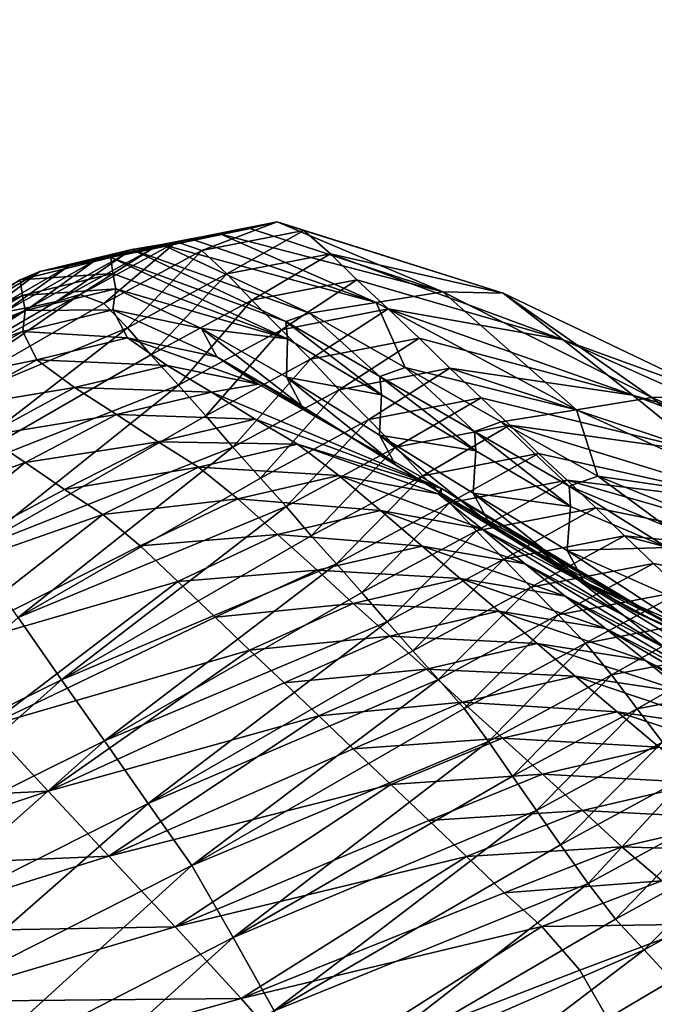
# Model space of a CAD drawing. Units: metres. Extents: x -8.02 to -3.02, y -2.92 to -0.88.
# Drawn here: x -6.3 to -6.21, y -1.68 to -1.53 of the extents above; entities that cross this region are included whole.
import ezdxf

# ---------------------------------------------------------------- set-up
doc = ezdxf.new("R2010")
doc.units = ezdxf.units.M
doc.linetypes.add('AUSGEZOGEN', pattern=[0])
doc.linetypes.add('VERDECKT2_S2', pattern=[0.27, 0.2, -0.07])
doc.layers.add('Standard', color=7, linetype='AUSGEZOGEN', lineweight=25)
doc.layers.add('Variante-2-090612', color=7, linetype='AUSGEZOGEN', lineweight=25)

msp = doc.modelspace()

# ---------------------------------------------------------------- linework, layer by layer
at = {"layer": 'Standard', "color": 5, "linetype": 'VERDECKT2_S2', "lineweight": 25, "transparency": 33554687}
msp.add_3dface([(-8.01904, -0.87804, -0.38), (-8.01904, -2.37804, -0.38), (-3.01904, -2.37804, -0.38), (-3.01904, -0.87804, -0.38)], dxfattribs=at)
at = {"layer": 'Variante-2-090612', "color": 35, "linetype": 'AUSGEZOGEN', "lineweight": 25, "transparency": 33554687}
for points in [[(-6.26851, -1.56405, 2.06756), (-6.26433, -1.56299, 2.05718), (-6.27995, -1.56609, 2.05697)], [(-6.26433, -1.56299, 2.05718), (-6.27602, -1.56744, 2.048), (-6.27995, -1.56609, 2.05697)], [(-6.26433, -1.56299, 2.05718), (-6.26016, -1.56434, 2.04814), (-6.27602, -1.56744, 2.048)], [(-6.26433, -1.56299, 2.05718), (-6.26851, -1.56405, 2.06756), (-6.23852, -1.57391, 2.06032)], [(-6.22913, -1.57411, 2.04045), (-6.26016, -1.56434, 2.04814), (-6.26433, -1.56299, 2.05718)], [(-6.23852, -1.57391, 2.06032), (-6.22913, -1.57411, 2.04045), (-6.26433, -1.56299, 2.05718)], [(-6.27773, -1.56566, 2.09021), (-6.27307, -1.5649, 2.07882), (-6.28818, -1.56813, 2.07851)], [(-6.27307, -1.5649, 2.07882), (-6.28388, -1.56722, 2.0673), (-6.28818, -1.56813, 2.07851)], [(-6.26851, -1.56405, 2.06756), (-6.27995, -1.56609, 2.05697), (-6.28388, -1.56722, 2.0673)], [(-6.27307, -1.5649, 2.07882), (-6.26851, -1.56405, 2.06756), (-6.28388, -1.56722, 2.0673)], [(-6.27307, -1.5649, 2.07882), (-6.27773, -1.56566, 2.09021), (-6.2489, -1.57555, 2.08341)], [(-6.26016, -1.56434, 2.04814), (-6.27213, -1.57108, 2.04025), (-6.27602, -1.56744, 2.048)], [(-6.23852, -1.57391, 2.06032), (-6.26851, -1.56405, 2.06756), (-6.27307, -1.5649, 2.07882)], [(-6.2489, -1.57555, 2.08341), (-6.23852, -1.57391, 2.06032), (-6.27307, -1.5649, 2.07882)], [(-6.26016, -1.56434, 2.04814), (-6.25602, -1.56795, 2.04029), (-6.27213, -1.57108, 2.04025)], [(-6.25602, -1.56795, 2.04029), (-6.26016, -1.56434, 2.04814), (-6.22913, -1.57411, 2.04045)], [(-6.28695, -1.5673, 2.11247), (-6.28224, -1.56654, 2.10145), (-6.29681, -1.56989, 2.10103)], [(-6.28224, -1.56654, 2.10145), (-6.29256, -1.56895, 2.08985), (-6.29681, -1.56989, 2.10103)], [(-6.27995, -1.56609, 2.05697), (-6.29127, -1.57571, 2.04034), (-6.29496, -1.57429, 2.04934)], [(-6.28388, -1.56722, 2.0673), (-6.27995, -1.56609, 2.05697), (-6.29496, -1.57429, 2.04934)], [(-6.27773, -1.56566, 2.09021), (-6.28818, -1.56813, 2.07851), (-6.29256, -1.56895, 2.08985)], [(-6.28224, -1.56654, 2.10145), (-6.27773, -1.56566, 2.09021), (-6.29256, -1.56895, 2.08985)], [(-6.27995, -1.56609, 2.05697), (-6.27602, -1.56744, 2.048), (-6.29127, -1.57571, 2.04034)], [(-6.28224, -1.56654, 2.10145), (-6.28695, -1.5673, 2.11247), (-6.25928, -1.57721, 2.1061)], [(-6.2489, -1.57555, 2.08341), (-6.27773, -1.56566, 2.09021), (-6.28224, -1.56654, 2.10145)], [(-6.25928, -1.57721, 2.1061), (-6.2489, -1.57555, 2.08341), (-6.28224, -1.56654, 2.10145)], [(-6.28695, -1.5673, 2.11247), (-6.29681, -1.56989, 2.10103), (-6.30124, -1.57071, 2.112)], [(-6.29021, -1.56855, 2.1241), (-6.28695, -1.5673, 2.11247), (-6.30124, -1.57071, 2.112)], [(-6.28388, -1.56722, 2.0673), (-6.29496, -1.57429, 2.04934), (-6.29865, -1.57539, 2.05972)], [(-6.28818, -1.56813, 2.07851), (-6.28388, -1.56722, 2.0673), (-6.29865, -1.57539, 2.05972)], [(-6.27602, -1.56744, 2.048), (-6.28761, -1.57947, 2.0326), (-6.29127, -1.57571, 2.04034)], [(-6.26297, -1.57852, 2.11801), (-6.28695, -1.5673, 2.11247), (-6.29021, -1.56855, 2.1241)], [(-6.27602, -1.56744, 2.048), (-6.27213, -1.57108, 2.04025), (-6.28761, -1.57947, 2.0326)], [(-6.26297, -1.57852, 2.11801), (-6.25928, -1.57721, 2.1061), (-6.28695, -1.5673, 2.11247)], [(-6.25602, -1.56795, 2.04029), (-6.26824, -1.57518, 2.03271), (-6.27213, -1.57108, 2.04025)], [(-6.25602, -1.56795, 2.04029), (-6.25188, -1.572, 2.03265), (-6.26824, -1.57518, 2.03271)], [(-6.21981, -1.58136, 2.02436), (-6.25188, -1.572, 2.03265), (-6.25602, -1.56795, 2.04029)], [(-6.22913, -1.57411, 2.04045), (-6.21981, -1.58136, 2.02436), (-6.25602, -1.56795, 2.04029)], [(-6.29256, -1.56895, 2.08985), (-6.30268, -1.57628, 2.07097), (-6.30679, -1.57706, 2.08236)], [(-6.29681, -1.56989, 2.10103), (-6.29256, -1.56895, 2.08985), (-6.30679, -1.57706, 2.08236)], [(-6.28987, -1.57105, 2.13739), (-6.29021, -1.56855, 2.1241), (-6.3043, -1.572, 2.12354)], [(-6.29021, -1.56855, 2.1241), (-6.30124, -1.57071, 2.112), (-6.3043, -1.572, 2.12354)], [(-6.28818, -1.56813, 2.07851), (-6.29865, -1.57539, 2.05972), (-6.30268, -1.57628, 2.07097)], [(-6.29256, -1.56895, 2.08985), (-6.28818, -1.56813, 2.07851), (-6.30268, -1.57628, 2.07097)], [(-6.29021, -1.56855, 2.1241), (-6.28987, -1.57105, 2.13739), (-6.26268, -1.58121, 2.13176)], [(-6.29021, -1.56855, 2.1241), (-6.26268, -1.58121, 2.13176), (-6.26297, -1.57852, 2.11801)], [(-6.30124, -1.57071, 2.112), (-6.31078, -1.57796, 2.09359), (-6.31494, -1.57876, 2.10462)], [(-6.3043, -1.572, 2.12354), (-6.30124, -1.57071, 2.112), (-6.31494, -1.57876, 2.10462)], [(-6.29681, -1.56989, 2.10103), (-6.30679, -1.57706, 2.08236), (-6.31078, -1.57796, 2.09359)], [(-6.30124, -1.57071, 2.112), (-6.29681, -1.56989, 2.10103), (-6.31078, -1.57796, 2.09359)], [(-6.28987, -1.57105, 2.13739), (-6.3043, -1.572, 2.12354), (-6.30395, -1.57446, 2.13665)], [(-6.28944, -1.57341, 2.15067), (-6.28987, -1.57105, 2.13739), (-6.30395, -1.57446, 2.13665)], [(-6.26268, -1.58121, 2.13176), (-6.28987, -1.57105, 2.13739), (-6.28944, -1.57341, 2.15067)], [(-6.27213, -1.57108, 2.04025), (-6.28396, -1.5837, 2.02506), (-6.28761, -1.57947, 2.0326)], [(-6.27213, -1.57108, 2.04025), (-6.26824, -1.57518, 2.03271), (-6.28396, -1.5837, 2.02506)], [(-6.3043, -1.572, 2.12354), (-6.31494, -1.57876, 2.10462), (-6.31781, -1.57999, 2.11617)], [(-6.30395, -1.57446, 2.13665), (-6.3043, -1.572, 2.12354), (-6.31781, -1.57999, 2.11617)], [(-6.25188, -1.572, 2.03265), (-6.26365, -1.57978, 2.02398), (-6.26824, -1.57518, 2.03271)], [(-6.25188, -1.572, 2.03265), (-6.24701, -1.57655, 2.02379), (-6.26365, -1.57978, 2.02398)], [(-6.24701, -1.57655, 2.02379), (-6.25188, -1.572, 2.03265), (-6.21981, -1.58136, 2.02436)], [(-6.28944, -1.57341, 2.15067), (-6.30395, -1.57446, 2.13665), (-6.30351, -1.57679, 2.14976)], [(-6.28987, -1.57667, 2.16437), (-6.28944, -1.57341, 2.15067), (-6.30351, -1.57679, 2.14976)], [(-6.28944, -1.57341, 2.15067), (-6.28987, -1.57667, 2.16437), (-6.27606, -1.5796, 2.16219)], [(-6.28944, -1.57341, 2.15067), (-6.27606, -1.5796, 2.16219), (-6.26268, -1.58121, 2.13176)], [(-6.21771, -1.59224, 2.07553), (-6.23852, -1.57391, 2.06032), (-6.2489, -1.57555, 2.08341)], [(-6.206, -1.59036, 2.05195), (-6.22913, -1.57411, 2.04045), (-6.23852, -1.57391, 2.06032)], [(-6.21771, -1.59224, 2.07553), (-6.206, -1.59036, 2.05195), (-6.23852, -1.57391, 2.06032)], [(-6.1954, -1.59025, 2.03158), (-6.21981, -1.58136, 2.02436), (-6.22913, -1.57411, 2.04045)], [(-6.206, -1.59036, 2.05195), (-6.1954, -1.59025, 2.03158), (-6.22913, -1.57411, 2.04045)], [(-6.3317, -1.5948, 2.04094), (-6.29865, -1.57539, 2.05972), (-6.29496, -1.57429, 2.04934)], [(-6.32541, -1.59539, 2.02136), (-6.3317, -1.5948, 2.04094), (-6.29496, -1.57429, 2.04934)], [(-6.30268, -1.57628, 2.07097), (-6.29865, -1.57539, 2.05972), (-6.3317, -1.5948, 2.04094)], [(-6.29496, -1.57429, 2.04934), (-6.29127, -1.57571, 2.04034), (-6.32541, -1.59539, 2.02136)], [(-6.32541, -1.59539, 2.02136), (-6.29127, -1.57571, 2.04034), (-6.28761, -1.57947, 2.0326)], [(-6.30395, -1.57446, 2.13665), (-6.31781, -1.57999, 2.11617), (-6.31745, -1.58234, 2.12921)], [(-6.30351, -1.57679, 2.14976), (-6.30395, -1.57446, 2.13665), (-6.31745, -1.58234, 2.12921)], [(-6.26824, -1.57518, 2.03271), (-6.27965, -1.58844, 2.01634), (-6.28396, -1.5837, 2.02506)], [(-6.26824, -1.57518, 2.03271), (-6.26365, -1.57978, 2.02398), (-6.27965, -1.58844, 2.01634)], [(-6.2489, -1.57555, 2.08341), (-6.25928, -1.57721, 2.1061), (-6.24439, -1.58568, 2.1024)], [(-6.21771, -1.59224, 2.07553), (-6.2489, -1.57555, 2.08341), (-6.24439, -1.58568, 2.1024)], [(-6.33865, -1.59626, 2.06387), (-6.30679, -1.57706, 2.08236), (-6.30268, -1.57628, 2.07097)], [(-6.3317, -1.5948, 2.04094), (-6.33865, -1.59626, 2.06387), (-6.30268, -1.57628, 2.07097)], [(-6.30351, -1.57679, 2.14976), (-6.31745, -1.58234, 2.12921), (-6.31702, -1.58454, 2.14225)], [(-6.30389, -1.58004, 2.16326), (-6.30351, -1.57679, 2.14976), (-6.31702, -1.58454, 2.14225)], [(-6.28987, -1.57667, 2.16437), (-6.30351, -1.57679, 2.14976), (-6.30389, -1.58004, 2.16326)], [(-6.28761, -1.58106, 2.17628), (-6.28987, -1.57667, 2.16437), (-6.30389, -1.58004, 2.16326)], [(-6.27372, -1.58401, 2.17422), (-6.27606, -1.5796, 2.16219), (-6.28987, -1.57667, 2.16437)], [(-6.27372, -1.58401, 2.17422), (-6.28987, -1.57667, 2.16437), (-6.28761, -1.58106, 2.17628)], [(-6.24701, -1.57655, 2.02379), (-6.25913, -1.58438, 2.01531), (-6.26365, -1.57978, 2.02398)], [(-6.24833, -1.58707, 2.11447), (-6.25928, -1.57721, 2.1061), (-6.26297, -1.57852, 2.11801)], [(-6.24833, -1.58707, 2.11447), (-6.24439, -1.58568, 2.1024), (-6.25928, -1.57721, 2.1061)], [(-6.24701, -1.57655, 2.02379), (-6.24221, -1.5811, 2.01501), (-6.25913, -1.58438, 2.01531)], [(-6.20893, -1.58998, 2.00601), (-6.24221, -1.5811, 2.01501), (-6.24701, -1.57655, 2.02379)], [(-6.21981, -1.58136, 2.02436), (-6.20893, -1.58998, 2.00601), (-6.24701, -1.57655, 2.02379)], [(-6.24807, -1.58992, 2.12847), (-6.24833, -1.58707, 2.11447), (-6.26297, -1.57852, 2.11801)], [(-6.24807, -1.58992, 2.12847), (-6.26297, -1.57852, 2.11801), (-6.26268, -1.58121, 2.13176)], [(-6.31917, -1.60398, 2.00603), (-6.32541, -1.59539, 2.02136), (-6.28761, -1.57947, 2.0326)], [(-6.28761, -1.57947, 2.0326), (-6.28396, -1.5837, 2.02506), (-6.31917, -1.60398, 2.00603)], [(-6.30389, -1.58004, 2.16326), (-6.31702, -1.58454, 2.14225), (-6.31736, -1.58769, 2.15564)], [(-6.30173, -1.58445, 2.17511), (-6.30389, -1.58004, 2.16326), (-6.31736, -1.58769, 2.15564)], [(-6.28761, -1.58106, 2.17628), (-6.30389, -1.58004, 2.16326), (-6.30173, -1.58445, 2.17511)], [(-6.26365, -1.57978, 2.02398), (-6.27542, -1.59319, 2.00769), (-6.27965, -1.58844, 2.01634)], [(-6.27606, -1.5796, 2.16219), (-6.26285, -1.58719, 2.1597), (-6.26268, -1.58121, 2.13176)], [(-6.26044, -1.59169, 2.17185), (-6.26285, -1.58719, 2.1597), (-6.27606, -1.5796, 2.16219)], [(-6.26044, -1.59169, 2.17185), (-6.27606, -1.5796, 2.16219), (-6.27372, -1.58401, 2.17422)], [(-6.26365, -1.57978, 2.02398), (-6.25913, -1.58438, 2.01531), (-6.27542, -1.59319, 2.00769)], [(-6.28141, -1.58533, 2.1838), (-6.28761, -1.58106, 2.17628), (-6.30173, -1.58445, 2.17511)], [(-6.26723, -1.58826, 2.18162), (-6.27372, -1.58401, 2.17422), (-6.28761, -1.58106, 2.17628)], [(-6.26723, -1.58826, 2.18162), (-6.28761, -1.58106, 2.17628), (-6.28141, -1.58533, 2.1838)], [(-6.24807, -1.58992, 2.12847), (-6.26268, -1.58121, 2.13176), (-6.26285, -1.58719, 2.1597)], [(-6.24221, -1.5811, 2.01501), (-6.25464, -1.58912, 2.00652), (-6.25913, -1.58438, 2.01531)], [(-6.24221, -1.5811, 2.01501), (-6.23743, -1.58579, 2.0061), (-6.25464, -1.58912, 2.00652)], [(-6.23743, -1.58579, 2.0061), (-6.24221, -1.5811, 2.01501), (-6.20893, -1.58998, 2.00601)], [(-6.20893, -1.58998, 2.00601), (-6.21981, -1.58136, 2.02436), (-6.18489, -1.59685, 2.01483)], [(-6.1954, -1.59025, 2.03158), (-6.18489, -1.59685, 2.01483), (-6.21981, -1.58136, 2.02436)], [(-6.31917, -1.60398, 2.00603), (-6.28396, -1.5837, 2.02506), (-6.27965, -1.58844, 2.01634)], [(-6.30173, -1.58445, 2.17511), (-6.31736, -1.58769, 2.15564), (-6.31529, -1.59202, 2.16754)], [(-6.29583, -1.58876, 2.18281), (-6.30173, -1.58445, 2.17511), (-6.31529, -1.59202, 2.16754)], [(-6.28141, -1.58533, 2.1838), (-6.30173, -1.58445, 2.17511), (-6.29583, -1.58876, 2.18281)], [(-6.25913, -1.58438, 2.01531), (-6.27119, -1.59808, 1.9989), (-6.27542, -1.59319, 2.00769)], [(-6.25368, -1.59601, 2.17914), (-6.26044, -1.59169, 2.17185), (-6.27372, -1.58401, 2.17422)], [(-6.25368, -1.59601, 2.17914), (-6.27372, -1.58401, 2.17422), (-6.26723, -1.58826, 2.18162)], [(-6.25913, -1.58438, 2.01531), (-6.25464, -1.58912, 2.00652), (-6.27119, -1.59808, 1.9989)], [(-6.27455, -1.58951, 2.19047), (-6.28141, -1.58533, 2.1838), (-6.29583, -1.58876, 2.18281)], [(-6.26723, -1.58826, 2.18162), (-6.28141, -1.58533, 2.1838), (-6.27455, -1.58951, 2.19047)], [(-6.23743, -1.58579, 2.0061), (-6.25006, -1.59376, 1.99775), (-6.25464, -1.58912, 2.00652)], [(-6.23743, -1.58579, 2.0061), (-6.23257, -1.59038, 1.99722), (-6.25006, -1.59376, 1.99775)], [(-6.23361, -1.59563, 2.11094), (-6.24439, -1.58568, 2.1024), (-6.24833, -1.58707, 2.11447)], [(-6.24439, -1.58568, 2.1024), (-6.22942, -1.59415, 2.09872), (-6.21771, -1.59224, 2.07553)], [(-6.23361, -1.59563, 2.11094), (-6.22942, -1.59415, 2.09872), (-6.24439, -1.58568, 2.1024)], [(-6.19808, -1.59877, 1.98752), (-6.23257, -1.59038, 1.99722), (-6.23743, -1.58579, 2.0061)], [(-6.20893, -1.58998, 2.00601), (-6.19808, -1.59877, 1.98752), (-6.23743, -1.58579, 2.0061)], [(-6.24807, -1.58992, 2.12847), (-6.26285, -1.58719, 2.1597), (-6.24835, -1.59621, 2.15696)], [(-6.24587, -1.60081, 2.16925), (-6.24835, -1.59621, 2.15696), (-6.26285, -1.58719, 2.1597)], [(-6.24587, -1.60081, 2.16925), (-6.26285, -1.58719, 2.1597), (-6.26044, -1.59169, 2.17185)], [(-6.23339, -1.59864, 2.12521), (-6.23361, -1.59563, 2.11094), (-6.24833, -1.58707, 2.11447)], [(-6.23339, -1.59864, 2.12521), (-6.24833, -1.58707, 2.11447), (-6.24807, -1.58992, 2.12847)], [(-6.31188, -1.61418, 1.98865), (-6.31917, -1.60398, 2.00603), (-6.27965, -1.58844, 2.01634)], [(-6.29583, -1.58876, 2.18281), (-6.31529, -1.59202, 2.16754), (-6.3097, -1.59628, 2.17552)], [(-6.27965, -1.58844, 2.01634), (-6.27542, -1.59319, 2.00769), (-6.31188, -1.61418, 1.98865)], [(-6.28931, -1.59299, 2.18969), (-6.29583, -1.58876, 2.18281), (-6.3097, -1.59628, 2.17552)], [(-6.27455, -1.58951, 2.19047), (-6.29583, -1.58876, 2.18281), (-6.28931, -1.59299, 2.18969)], [(-6.26774, -1.5937, 2.19732), (-6.27455, -1.58951, 2.19047), (-6.28931, -1.59299, 2.18969)], [(-6.26723, -1.58826, 2.18162), (-6.27455, -1.58951, 2.19047), (-6.23874, -1.60448, 2.19204)], [(-6.27455, -1.58951, 2.19047), (-6.26774, -1.5937, 2.19732), (-6.23874, -1.60448, 2.19204)], [(-6.25464, -1.58912, 2.00652), (-6.2669, -1.60287, 1.99015), (-6.27119, -1.59808, 1.9989)], [(-6.23874, -1.60448, 2.19204), (-6.25368, -1.59601, 2.17914), (-6.26723, -1.58826, 2.18162)], [(-6.25464, -1.58912, 2.00652), (-6.25006, -1.59376, 1.99775), (-6.2669, -1.60287, 1.99015)], [(-6.23257, -1.59038, 1.99722), (-6.24583, -1.59808, 1.98962), (-6.25006, -1.59376, 1.99775)], [(-6.24835, -1.59621, 2.15696), (-6.23339, -1.59864, 2.12521), (-6.24807, -1.58992, 2.12847)], [(-6.23257, -1.59038, 1.99722), (-6.22807, -1.59465, 1.98897), (-6.24583, -1.59808, 1.98962)], [(-6.22807, -1.59465, 1.98897), (-6.23257, -1.59038, 1.99722), (-6.19808, -1.59877, 1.98752)], [(-6.18607, -1.60673, 2.06689), (-6.206, -1.59036, 2.05195), (-6.21771, -1.59224, 2.07553)], [(-6.1359, -1.61758, 1.98467), (-6.20893, -1.58998, 2.00601), (-6.18489, -1.59685, 2.01483)], [(-6.1359, -1.61758, 1.98467), (-6.19808, -1.59877, 1.98752), (-6.20893, -1.58998, 2.00601)], [(-6.17304, -1.60468, 2.04285), (-6.1954, -1.59025, 2.03158), (-6.206, -1.59036, 2.05195)], [(-6.18607, -1.60673, 2.06689), (-6.17304, -1.60468, 2.04285), (-6.206, -1.59036, 2.05195)], [(-6.23881, -1.60522, 2.17641), (-6.24587, -1.60081, 2.16925), (-6.26044, -1.59169, 2.17185)], [(-6.23881, -1.60522, 2.17641), (-6.26044, -1.59169, 2.17185), (-6.25368, -1.59601, 2.17914)], [(-6.21771, -1.59224, 2.07553), (-6.22942, -1.59415, 2.09872), (-6.21439, -1.60256, 2.09494)], [(-6.18607, -1.60673, 2.06689), (-6.21771, -1.59224, 2.07553), (-6.21439, -1.60256, 2.09494)], [(-6.31188, -1.61418, 1.98865), (-6.27542, -1.59319, 2.00769), (-6.27119, -1.59808, 1.9989)], [(-6.28931, -1.59299, 2.18969), (-6.3097, -1.59628, 2.17552), (-6.30352, -1.60046, 2.18272)], [(-6.28283, -1.59722, 2.19674), (-6.28931, -1.59299, 2.18969), (-6.30352, -1.60046, 2.18272)], [(-6.26774, -1.5937, 2.19732), (-6.28931, -1.59299, 2.18969), (-6.28283, -1.59722, 2.19674)], [(-6.26115, -1.59762, 2.20378), (-6.26774, -1.5937, 2.19732), (-6.28283, -1.59722, 2.19674)], [(-6.23874, -1.60448, 2.19204), (-6.26774, -1.5937, 2.19732), (-6.26115, -1.59762, 2.20378)], [(-6.25006, -1.59376, 1.99775), (-6.26293, -1.60732, 1.98203), (-6.2669, -1.60287, 1.99015)], [(-6.25006, -1.59376, 1.99775), (-6.24583, -1.59808, 1.98962), (-6.26293, -1.60732, 1.98203)], [(-6.21884, -1.60412, 2.10732), (-6.22942, -1.59415, 2.09872), (-6.23361, -1.59563, 2.11094)], [(-6.21884, -1.60412, 2.10732), (-6.21439, -1.60256, 2.09494), (-6.22942, -1.59415, 2.09872)], [(-6.22807, -1.59465, 1.98897), (-6.24164, -1.60251, 1.98142), (-6.24583, -1.59808, 1.98962)], [(-6.22807, -1.59465, 1.98897), (-6.22362, -1.59903, 1.98066), (-6.24164, -1.60251, 1.98142)], [(-6.21865, -1.60729, 2.12184), (-6.21884, -1.60412, 2.10732), (-6.23361, -1.59563, 2.11094)], [(-6.21865, -1.60729, 2.12184), (-6.23361, -1.59563, 2.11094), (-6.23339, -1.59864, 2.12521)], [(-6.18801, -1.60697, 1.97031), (-6.22362, -1.59903, 1.98066), (-6.22807, -1.59465, 1.98897)], [(-6.19808, -1.59877, 1.98752), (-6.18801, -1.60697, 1.97031), (-6.22807, -1.59465, 1.98897)], [(-6.30352, -1.60046, 2.18272), (-6.3097, -1.59628, 2.17552), (-6.34072, -1.61392, 2.15772)], [(-6.28283, -1.59722, 2.19674), (-6.30352, -1.60046, 2.18272), (-6.29739, -1.60464, 2.19009)], [(-6.27657, -1.60118, 2.2034), (-6.28283, -1.59722, 2.19674), (-6.29739, -1.60464, 2.19009)], [(-6.26115, -1.59762, 2.20378), (-6.28283, -1.59722, 2.19674), (-6.27657, -1.60118, 2.2034)], [(-6.23881, -1.60522, 2.17641), (-6.25368, -1.59601, 2.17914), (-6.23874, -1.60448, 2.19204)], [(-6.24835, -1.59621, 2.15696), (-6.23379, -1.60523, 2.15424), (-6.23339, -1.59864, 2.12521)], [(-6.23124, -1.60995, 2.16666), (-6.23379, -1.60523, 2.15424), (-6.24835, -1.59621, 2.15696)], [(-6.23124, -1.60995, 2.16666), (-6.24835, -1.59621, 2.15696), (-6.24587, -1.60081, 2.16925)], [(-6.30462, -1.62459, 1.97108), (-6.31188, -1.61418, 1.98865), (-6.27119, -1.59808, 1.9989)], [(-6.27119, -1.59808, 1.9989), (-6.2669, -1.60287, 1.99015), (-6.30462, -1.62459, 1.97108)], [(-6.25468, -1.60249, 2.21017), (-6.26115, -1.59762, 2.20378), (-6.27657, -1.60118, 2.2034)], [(-6.24583, -1.59808, 1.98962), (-6.259, -1.61188, 1.97382), (-6.26293, -1.60732, 1.98203)], [(-6.26115, -1.59762, 2.20378), (-6.25468, -1.60249, 2.21017), (-6.23924, -1.60535, 2.20739)], [(-6.26115, -1.59762, 2.20378), (-6.23924, -1.60535, 2.20739), (-6.23874, -1.60448, 2.19204)], [(-6.24583, -1.59808, 1.98962), (-6.24164, -1.60251, 1.98142), (-6.259, -1.61188, 1.97382)], [(-6.21865, -1.60729, 2.12184), (-6.23339, -1.59864, 2.12521), (-6.23379, -1.60523, 2.15424)], [(-6.22362, -1.59903, 1.98066), (-6.23746, -1.60673, 1.97343), (-6.24164, -1.60251, 1.98142)], [(-6.22362, -1.59903, 1.98066), (-6.21918, -1.60321, 1.97256), (-6.23746, -1.60673, 1.97343)], [(-6.21918, -1.60321, 1.97256), (-6.22362, -1.59903, 1.98066), (-6.18801, -1.60697, 1.97031)], [(-6.34072, -1.61392, 2.15772), (-6.32991, -1.62199, 2.17378), (-6.30352, -1.60046, 2.18272)], [(-6.32991, -1.62199, 2.17378), (-6.29739, -1.60464, 2.19009), (-6.30352, -1.60046, 2.18272)], [(-6.27657, -1.60118, 2.2034), (-6.29739, -1.60464, 2.19009), (-6.29145, -1.60855, 2.19706)], [(-6.27041, -1.60612, 2.20999), (-6.27657, -1.60118, 2.2034), (-6.29145, -1.60855, 2.19706)], [(-6.25468, -1.60249, 2.21017), (-6.27657, -1.60118, 2.2034), (-6.27041, -1.60612, 2.20999)], [(-6.22387, -1.61444, 2.17369), (-6.23124, -1.60995, 2.16666), (-6.24587, -1.60081, 2.16925)], [(-6.22387, -1.61444, 2.17369), (-6.24587, -1.60081, 2.16925), (-6.23881, -1.60522, 2.17641)], [(-6.30462, -1.62459, 1.97108), (-6.2669, -1.60287, 1.99015), (-6.26293, -1.60732, 1.98203)], [(-6.24822, -1.60795, 2.21632), (-6.25468, -1.60249, 2.21017), (-6.27041, -1.60612, 2.20999)], [(-6.24164, -1.60251, 1.98142), (-6.25507, -1.61624, 1.96585), (-6.259, -1.61188, 1.97382)], [(-6.24164, -1.60251, 1.98142), (-6.23746, -1.60673, 1.97343), (-6.25507, -1.61624, 1.96585)], [(-6.23247, -1.61076, 2.2134), (-6.23924, -1.60535, 2.20739), (-6.25468, -1.60249, 2.21017)], [(-6.23247, -1.61076, 2.2134), (-6.25468, -1.60249, 2.21017), (-6.24822, -1.60795, 2.21632)], [(-6.21918, -1.60321, 1.97256), (-6.23326, -1.61107, 1.96531), (-6.23746, -1.60673, 1.97343)], [(-6.21918, -1.60321, 1.97256), (-6.21472, -1.6075, 1.96433), (-6.23326, -1.61107, 1.96531)], [(-6.17799, -1.61499, 1.95333), (-6.21472, -1.6075, 1.96433), (-6.21918, -1.60321, 1.97256)], [(-6.18801, -1.60697, 1.97031), (-6.17799, -1.61499, 1.95333), (-6.21918, -1.60321, 1.97256)], [(-6.20378, -1.61039, 2.10307), (-6.21439, -1.60256, 2.09494), (-6.21884, -1.60412, 2.10732)], [(-6.21439, -1.60256, 2.09494), (-6.19909, -1.60878, 2.09055), (-6.18607, -1.60673, 2.06689)], [(-6.20378, -1.61039, 2.10307), (-6.19909, -1.60878, 2.09055), (-6.21439, -1.60256, 2.09494)], [(-6.29145, -1.60855, 2.19706), (-6.29739, -1.60464, 2.19009), (-6.32991, -1.62199, 2.17378)], [(-6.23924, -1.60535, 2.20739), (-6.22446, -1.61333, 2.20432), (-6.23874, -1.60448, 2.19204)], [(-6.23874, -1.60448, 2.19204), (-6.20756, -1.62325, 2.18592), (-6.23881, -1.60522, 2.17641)], [(-6.19197, -1.63239, 2.19757), (-6.20756, -1.62325, 2.18592), (-6.23874, -1.60448, 2.19204)], [(-6.19197, -1.63239, 2.19757), (-6.23874, -1.60448, 2.19204), (-6.22446, -1.61333, 2.20432)], [(-6.20362, -1.61368, 2.11784), (-6.20378, -1.61039, 2.10307), (-6.21884, -1.60412, 2.10732)], [(-6.20362, -1.61368, 2.11784), (-6.21884, -1.60412, 2.10732), (-6.21865, -1.60729, 2.12184)], [(-6.27041, -1.60612, 2.20999), (-6.29145, -1.60855, 2.19706), (-6.28562, -1.61345, 2.20395)], [(-6.26426, -1.61165, 2.21633), (-6.27041, -1.60612, 2.20999), (-6.28562, -1.61345, 2.20395)], [(-6.24822, -1.60795, 2.21632), (-6.27041, -1.60612, 2.20999), (-6.26426, -1.61165, 2.21633)], [(-6.2174, -1.61877, 2.21019), (-6.22446, -1.61333, 2.20432), (-6.23924, -1.60535, 2.20739)], [(-6.2174, -1.61877, 2.21019), (-6.23924, -1.60535, 2.20739), (-6.23247, -1.61076, 2.2134)], [(-6.20756, -1.62325, 2.18592), (-6.22387, -1.61444, 2.17369), (-6.23881, -1.60522, 2.17641)], [(-6.21865, -1.60729, 2.12184), (-6.23379, -1.60523, 2.15424), (-6.21916, -1.61418, 2.15142)], [(-6.21654, -1.61901, 2.16397), (-6.21916, -1.61418, 2.15142), (-6.23379, -1.60523, 2.15424)], [(-6.21654, -1.61901, 2.16397), (-6.23379, -1.60523, 2.15424), (-6.23124, -1.60995, 2.16666)], [(-6.29788, -1.63428, 1.95473), (-6.30462, -1.62459, 1.97108), (-6.26293, -1.60732, 1.98203)], [(-6.26293, -1.60732, 1.98203), (-6.259, -1.61188, 1.97382), (-6.29788, -1.63428, 1.95473)], [(-6.24174, -1.61346, 2.22244), (-6.24822, -1.60795, 2.21632), (-6.26426, -1.61165, 2.21633)], [(-6.23746, -1.60673, 1.97343), (-6.25113, -1.62072, 1.95774), (-6.25507, -1.61624, 1.96585)], [(-6.23746, -1.60673, 1.97343), (-6.23326, -1.61107, 1.96531), (-6.25113, -1.62072, 1.95774)], [(-6.22569, -1.61623, 2.21938), (-6.23247, -1.61076, 2.2134), (-6.24822, -1.60795, 2.21632)], [(-6.22569, -1.61623, 2.21938), (-6.24822, -1.60795, 2.21632), (-6.24174, -1.61346, 2.22244)], [(-6.21472, -1.6075, 1.96433), (-6.22904, -1.61548, 1.95707), (-6.23326, -1.61107, 1.96531)], [(-6.21472, -1.6075, 1.96433), (-6.21023, -1.61186, 1.95599), (-6.22904, -1.61548, 1.95707)], [(-6.21916, -1.61418, 2.15142), (-6.20362, -1.61368, 2.11784), (-6.21865, -1.60729, 2.12184)], [(-6.21023, -1.61186, 1.95599), (-6.21472, -1.6075, 1.96433), (-6.17799, -1.61499, 1.95333)], [(-6.32991, -1.62199, 2.17378), (-6.31959, -1.63056, 2.18905), (-6.29145, -1.60855, 2.19706)], [(-6.31959, -1.63056, 2.18905), (-6.28562, -1.61345, 2.20395), (-6.29145, -1.60855, 2.19706)], [(-6.21032, -1.62427, 2.21604), (-6.2174, -1.61877, 2.21019), (-6.23247, -1.61076, 2.2134)], [(-6.21032, -1.62427, 2.21604), (-6.23247, -1.61076, 2.2134), (-6.22569, -1.61623, 2.21938)], [(-6.20886, -1.62359, 2.17087), (-6.21654, -1.61901, 2.16397), (-6.23124, -1.60995, 2.16666)], [(-6.20886, -1.62359, 2.17087), (-6.23124, -1.60995, 2.16666), (-6.22387, -1.61444, 2.17369)], [(-6.29788, -1.63428, 1.95473), (-6.259, -1.61188, 1.97382), (-6.25507, -1.61624, 1.96585)], [(-6.26426, -1.61165, 2.21633), (-6.28562, -1.61345, 2.20395), (-6.27979, -1.61897, 2.21059)], [(-6.2581, -1.61724, 2.22264), (-6.26426, -1.61165, 2.21633), (-6.27979, -1.61897, 2.21059)], [(-6.24174, -1.61346, 2.22244), (-6.26426, -1.61165, 2.21633), (-6.2581, -1.61724, 2.22264)], [(-6.23326, -1.61107, 1.96531), (-6.24716, -1.62527, 1.94951), (-6.25113, -1.62072, 1.95774)], [(-6.23326, -1.61107, 1.96531), (-6.22904, -1.61548, 1.95707), (-6.24716, -1.62527, 1.94951)], [(-6.21023, -1.61186, 1.95599), (-6.2248, -1.61987, 1.94893), (-6.22904, -1.61548, 1.95707)], [(-6.21023, -1.61186, 1.95599), (-6.20572, -1.6162, 1.94773), (-6.2248, -1.61987, 1.94893)], [(-6.16786, -1.62324, 1.93607), (-6.20572, -1.6162, 1.94773), (-6.21023, -1.61186, 1.95599)], [(-6.17799, -1.61499, 1.95333), (-6.16786, -1.62324, 1.93607), (-6.21023, -1.61186, 1.95599)], [(-6.27979, -1.61897, 2.21059), (-6.28562, -1.61345, 2.20395), (-6.31959, -1.63056, 2.18905)], [(-6.23581, -1.61854, 2.22818), (-6.24174, -1.61346, 2.22244), (-6.2581, -1.61724, 2.22264)], [(-6.21948, -1.62126, 2.22499), (-6.22569, -1.61623, 2.21938), (-6.24174, -1.61346, 2.22244)], [(-6.21948, -1.62126, 2.22499), (-6.24174, -1.61346, 2.22244), (-6.23581, -1.61854, 2.22818)], [(-6.19197, -1.63239, 2.19757), (-6.22446, -1.61333, 2.20432), (-6.2174, -1.61877, 2.21019)], [(-6.21916, -1.61418, 2.15142), (-6.20424, -1.62078, 2.14793), (-6.20362, -1.61368, 2.11784)], [(-6.22904, -1.61548, 1.95707), (-6.24319, -1.62979, 1.94137), (-6.24716, -1.62527, 1.94951)], [(-6.22904, -1.61548, 1.95707), (-6.2248, -1.61987, 1.94893), (-6.24319, -1.62979, 1.94137)], [(-6.20886, -1.62359, 2.17087), (-6.22387, -1.61444, 2.17369), (-6.20756, -1.62325, 2.18592)], [(-6.20154, -1.62568, 2.1606), (-6.20424, -1.62078, 2.14793), (-6.21916, -1.61418, 2.15142)], [(-6.20154, -1.62568, 2.1606), (-6.21916, -1.61418, 2.15142), (-6.21654, -1.61901, 2.16397)], [(-6.29116, -1.64378, 1.93863), (-6.29788, -1.63428, 1.95473), (-6.25507, -1.61624, 1.96585)], [(-6.25507, -1.61624, 1.96585), (-6.25113, -1.62072, 1.95774), (-6.29116, -1.64378, 1.93863)], [(-6.20384, -1.62934, 2.22152), (-6.21032, -1.62427, 2.21604), (-6.22569, -1.61623, 2.21938)], [(-6.20384, -1.62934, 2.22152), (-6.22569, -1.61623, 2.21938), (-6.21948, -1.62126, 2.22499)], [(-6.20572, -1.6162, 1.94773), (-6.22054, -1.62419, 1.94066), (-6.2248, -1.61987, 1.94893)], [(-6.20572, -1.6162, 1.94773), (-6.2012, -1.62048, 1.93935), (-6.22054, -1.62419, 1.94066)], [(-6.2012, -1.62048, 1.93935), (-6.20572, -1.6162, 1.94773), (-6.16786, -1.62324, 1.93607)], [(-6.2581, -1.61724, 2.22264), (-6.27979, -1.61897, 2.21059), (-6.27396, -1.62454, 2.2172)], [(-6.25246, -1.62239, 2.22856), (-6.2581, -1.61724, 2.22264), (-6.27396, -1.62454, 2.2172)], [(-6.23581, -1.61854, 2.22818), (-6.2581, -1.61724, 2.22264), (-6.25246, -1.62239, 2.22856)], [(-6.2298, -1.6236, 2.23376), (-6.23581, -1.61854, 2.22818), (-6.25246, -1.62239, 2.22856)], [(-6.21319, -1.62628, 2.23045), (-6.21948, -1.62126, 2.22499), (-6.23581, -1.61854, 2.22818)], [(-6.21319, -1.62628, 2.23045), (-6.23581, -1.61854, 2.22818), (-6.2298, -1.6236, 2.23376)], [(-6.31959, -1.63056, 2.18905), (-6.30936, -1.6415, 2.20369), (-6.27979, -1.61897, 2.21059)], [(-6.30936, -1.6415, 2.20369), (-6.27396, -1.62454, 2.2172), (-6.27979, -1.61897, 2.21059)], [(-6.2248, -1.61987, 1.94893), (-6.23919, -1.63426, 1.93311), (-6.24319, -1.62979, 1.94137)], [(-6.2248, -1.61987, 1.94893), (-6.22054, -1.62419, 1.94066), (-6.23919, -1.63426, 1.93311)], [(-6.2174, -1.61877, 2.21019), (-6.21032, -1.62427, 2.21604), (-6.17654, -1.64351, 2.20868)], [(-6.17654, -1.64351, 2.20868), (-6.19197, -1.63239, 2.19757), (-6.2174, -1.61877, 2.21019)], [(-6.19355, -1.6303, 2.16736), (-6.20154, -1.62568, 2.1606), (-6.21654, -1.61901, 2.16397)], [(-6.19355, -1.6303, 2.16736), (-6.21654, -1.61901, 2.16397), (-6.20886, -1.62359, 2.17087)], [(-6.29116, -1.64378, 1.93863), (-6.25113, -1.62072, 1.95774), (-6.24716, -1.62527, 1.94951)], [(-6.2012, -1.62048, 1.93935), (-6.21629, -1.62857, 1.93243), (-6.22054, -1.62419, 1.94066)], [(-6.19728, -1.63438, 2.22686), (-6.20384, -1.62934, 2.22152), (-6.21948, -1.62126, 2.22499)], [(-6.19728, -1.63438, 2.22686), (-6.21948, -1.62126, 2.22499), (-6.21319, -1.62628, 2.23045)], [(-6.2012, -1.62048, 1.93935), (-6.19668, -1.62481, 1.93101), (-6.21629, -1.62857, 1.93243)], [(-6.25246, -1.62239, 2.22856), (-6.27396, -1.62454, 2.2172), (-6.26861, -1.62967, 2.22339)], [(-6.24675, -1.62751, 2.23432), (-6.25246, -1.62239, 2.22856), (-6.26861, -1.62967, 2.22339)], [(-6.2298, -1.6236, 2.23376), (-6.25246, -1.62239, 2.22856), (-6.24675, -1.62751, 2.23432)], [(-6.20756, -1.62325, 2.18592), (-6.17585, -1.63935, 2.17889), (-6.20886, -1.62359, 2.17087)], [(-6.15894, -1.64869, 2.18988), (-6.17585, -1.63935, 2.17889), (-6.20756, -1.62325, 2.18592)], [(-6.15894, -1.64869, 2.18988), (-6.20756, -1.62325, 2.18592), (-6.19197, -1.63239, 2.19757)], [(-6.30462, -1.62459, 1.97108), (-6.29788, -1.63428, 1.95473), (-6.33656, -1.65336, 1.94018)], [(-6.26861, -1.62967, 2.22339), (-6.27396, -1.62454, 2.2172), (-6.30936, -1.6415, 2.20369)], [(-6.22384, -1.62865, 2.23938), (-6.2298, -1.6236, 2.23376), (-6.24675, -1.62751, 2.23432)], [(-6.22054, -1.62419, 1.94066), (-6.23519, -1.63877, 1.92489), (-6.23919, -1.63426, 1.93311)], [(-6.22054, -1.62419, 1.94066), (-6.21629, -1.62857, 1.93243), (-6.23519, -1.63877, 1.92489)], [(-6.20695, -1.63129, 2.23593), (-6.21319, -1.62628, 2.23045), (-6.2298, -1.6236, 2.23376)], [(-6.20695, -1.63129, 2.23593), (-6.2298, -1.6236, 2.23376), (-6.22384, -1.62865, 2.23938)], [(-6.19668, -1.62481, 1.93101), (-6.21227, -1.63353, 1.92595), (-6.21629, -1.62857, 1.93243)], [(-6.19668, -1.62481, 1.93101), (-6.19241, -1.62971, 1.9244), (-6.21227, -1.63353, 1.92595)], [(-6.17654, -1.64351, 2.20868), (-6.21032, -1.62427, 2.21604), (-6.20384, -1.62934, 2.22152)], [(-6.17585, -1.63935, 2.17889), (-6.19355, -1.6303, 2.16736), (-6.20886, -1.62359, 2.17087)], [(-6.28439, -1.65353, 1.92224), (-6.29116, -1.64378, 1.93863), (-6.24716, -1.62527, 1.94951)], [(-6.24716, -1.62527, 1.94951), (-6.24319, -1.62979, 1.94137), (-6.28439, -1.65353, 1.92224)], [(-6.19077, -1.63942, 2.23222), (-6.19728, -1.63438, 2.22686), (-6.21319, -1.62628, 2.23045)], [(-6.19077, -1.63942, 2.23222), (-6.21319, -1.62628, 2.23045), (-6.20695, -1.63129, 2.23593)], [(-6.24675, -1.62751, 2.23432), (-6.26861, -1.62967, 2.22339), (-6.2632, -1.63478, 2.22942)], [(-6.24108, -1.63263, 2.24012), (-6.24675, -1.62751, 2.23432), (-6.2632, -1.63478, 2.22942)], [(-6.22384, -1.62865, 2.23938), (-6.24675, -1.62751, 2.23432), (-6.24108, -1.63263, 2.24012)], [(-6.2179, -1.63373, 2.24508), (-6.22384, -1.62865, 2.23938), (-6.24108, -1.63263, 2.24012)], [(-6.21629, -1.62857, 1.93243), (-6.23142, -1.64388, 1.91844), (-6.23519, -1.63877, 1.92489)], [(-6.21629, -1.62857, 1.93243), (-6.21227, -1.63353, 1.92595), (-6.23142, -1.64388, 1.91844)], [(-6.20073, -1.63632, 2.2415), (-6.20695, -1.63129, 2.23593), (-6.22384, -1.62865, 2.23938)], [(-6.20073, -1.63632, 2.2415), (-6.22384, -1.62865, 2.23938), (-6.2179, -1.63373, 2.24508)], [(-6.30936, -1.6415, 2.20369), (-6.29993, -1.65162, 2.21719), (-6.26861, -1.62967, 2.22339)], [(-6.29993, -1.65162, 2.21719), (-6.2632, -1.63478, 2.22942), (-6.26861, -1.62967, 2.22339)], [(-6.28439, -1.65353, 1.92224), (-6.24319, -1.62979, 1.94137), (-6.23919, -1.63426, 1.93311)], [(-6.19241, -1.62971, 1.9244), (-6.20827, -1.63878, 1.9198), (-6.21227, -1.63353, 1.92595)], [(-6.19241, -1.62971, 1.9244), (-6.18816, -1.63489, 1.91811), (-6.20827, -1.63878, 1.9198)], [(-6.18427, -1.64448, 2.23766), (-6.19077, -1.63942, 2.23222), (-6.20695, -1.63129, 2.23593)], [(-6.18427, -1.64448, 2.23766), (-6.20695, -1.63129, 2.23593), (-6.20073, -1.63632, 2.2415)], [(-6.24108, -1.63263, 2.24012), (-6.2632, -1.63478, 2.22942), (-6.25783, -1.63989, 2.23549)], [(-6.23543, -1.63778, 2.24599), (-6.24108, -1.63263, 2.24012), (-6.25783, -1.63989, 2.23549)], [(-6.2179, -1.63373, 2.24508), (-6.24108, -1.63263, 2.24012), (-6.23543, -1.63778, 2.24599)], [(-6.21139, -1.63926, 2.25125), (-6.2179, -1.63373, 2.24508), (-6.23543, -1.63778, 2.24599)], [(-6.21227, -1.63353, 1.92595), (-6.22767, -1.64928, 1.91234), (-6.23142, -1.64388, 1.91844)], [(-6.21227, -1.63353, 1.92595), (-6.20827, -1.63878, 1.9198), (-6.22767, -1.64928, 1.91234)], [(-6.1939, -1.64181, 2.24753), (-6.20073, -1.63632, 2.2415), (-6.2179, -1.63373, 2.24508)], [(-6.1939, -1.64181, 2.24753), (-6.2179, -1.63373, 2.24508), (-6.21139, -1.63926, 2.25125)], [(-6.29788, -1.63428, 1.95473), (-6.33101, -1.66363, 1.92388), (-6.33656, -1.65336, 1.94018)], [(-6.29788, -1.63428, 1.95473), (-6.29116, -1.64378, 1.93863), (-6.33101, -1.66363, 1.92388)], [(-6.25783, -1.63989, 2.23549), (-6.2632, -1.63478, 2.22942), (-6.29993, -1.65162, 2.21719)], [(-6.27757, -1.66318, 1.90573), (-6.28439, -1.65353, 1.92224), (-6.23919, -1.63426, 1.93311)], [(-6.23919, -1.63426, 1.93311), (-6.23519, -1.63877, 1.92489), (-6.27757, -1.66318, 1.90573)], [(-6.18816, -1.63489, 1.91811), (-6.2043, -1.64397, 1.91352), (-6.20827, -1.63878, 1.9198)], [(-6.23543, -1.63778, 2.24599), (-6.25783, -1.63989, 2.23549), (-6.25248, -1.64502, 2.24164)], [(-6.22924, -1.64339, 2.25235), (-6.23543, -1.63778, 2.24599), (-6.25248, -1.64502, 2.24164)], [(-6.21139, -1.63926, 2.25125), (-6.23543, -1.63778, 2.24599), (-6.22924, -1.64339, 2.25235)], [(-6.29993, -1.65162, 2.21719), (-6.29052, -1.66173, 2.23068), (-6.25783, -1.63989, 2.23549)], [(-6.29052, -1.66173, 2.23068), (-6.25248, -1.64502, 2.24164), (-6.25783, -1.63989, 2.23549)], [(-6.27757, -1.66318, 1.90573), (-6.23519, -1.63877, 1.92489), (-6.23142, -1.64388, 1.91844)], [(-6.20485, -1.64478, 2.25737), (-6.21139, -1.63926, 2.25125), (-6.22924, -1.64339, 2.25235)], [(-6.20827, -1.63878, 1.9198), (-6.22394, -1.65462, 1.90609), (-6.22767, -1.64928, 1.91234)], [(-6.20827, -1.63878, 1.9198), (-6.2043, -1.64397, 1.91352), (-6.22394, -1.65462, 1.90609)], [(-6.18706, -1.64728, 2.25352), (-6.1939, -1.64181, 2.24753), (-6.21139, -1.63926, 2.25125)], [(-6.18706, -1.64728, 2.25352), (-6.21139, -1.63926, 2.25125), (-6.20485, -1.64478, 2.25737)], [(-6.29993, -1.65162, 2.21719), (-6.30936, -1.6415, 2.20369), (-6.34452, -1.65379, 2.19697)], [(-6.29116, -1.64378, 1.93863), (-6.3254, -1.67416, 1.90729), (-6.33101, -1.66363, 1.92388)], [(-6.29116, -1.64378, 1.93863), (-6.28439, -1.65353, 1.92224), (-6.3254, -1.67416, 1.90729)], [(-6.27115, -1.67442, 1.89329), (-6.27757, -1.66318, 1.90573), (-6.23142, -1.64388, 1.91844)], [(-6.23142, -1.64388, 1.91844), (-6.22767, -1.64928, 1.91234), (-6.27115, -1.67442, 1.89329)], [(-6.22924, -1.64339, 2.25235), (-6.25248, -1.64502, 2.24164), (-6.24661, -1.65061, 2.2483)], [(-6.22302, -1.64898, 2.25867), (-6.22924, -1.64339, 2.25235), (-6.24661, -1.65061, 2.2483)], [(-6.20485, -1.64478, 2.25737), (-6.22924, -1.64339, 2.25235), (-6.22302, -1.64898, 2.25867)], [(-6.2043, -1.64397, 1.91352), (-6.2202, -1.65996, 1.89989), (-6.22394, -1.65462, 1.90609)], [(-6.2043, -1.64397, 1.91352), (-6.20031, -1.64916, 1.90729), (-6.2202, -1.65996, 1.89989)], [(-6.24661, -1.65061, 2.2483), (-6.25248, -1.64502, 2.24164), (-6.29052, -1.66173, 2.23068)], [(-6.19829, -1.65035, 2.26371), (-6.20485, -1.64478, 2.25737), (-6.22302, -1.64898, 2.25867)], [(-6.27115, -1.67442, 1.89329), (-6.22767, -1.64928, 1.91234), (-6.22394, -1.65462, 1.90609)], [(-6.22302, -1.64898, 2.25867), (-6.24661, -1.65061, 2.2483), (-6.24072, -1.65619, 2.25491)], [(-6.21678, -1.65462, 2.26521), (-6.22302, -1.64898, 2.25867), (-6.24072, -1.65619, 2.25491)], [(-6.19829, -1.65035, 2.26371), (-6.22302, -1.64898, 2.25867), (-6.21678, -1.65462, 2.26521)], [(-6.20031, -1.64916, 1.90729), (-6.2159, -1.666, 1.89283), (-6.2202, -1.65996, 1.89989)], [(-6.20031, -1.64916, 1.90729), (-6.19574, -1.65503, 1.90017), (-6.2159, -1.666, 1.89283)], [(-6.29052, -1.66173, 2.23068), (-6.2802, -1.67276, 2.24535), (-6.24661, -1.65061, 2.2483)], [(-6.2802, -1.67276, 2.24535), (-6.24072, -1.65619, 2.25491), (-6.24661, -1.65061, 2.2483)], [(-6.19181, -1.65594, 2.26974), (-6.19829, -1.65035, 2.26371), (-6.21678, -1.65462, 2.26521)], [(-6.29993, -1.65162, 2.21719), (-6.34452, -1.65379, 2.19697), (-6.3364, -1.66369, 2.21191)], [(-6.29052, -1.66173, 2.23068), (-6.29993, -1.65162, 2.21719), (-6.3364, -1.66369, 2.21191)], [(-6.28439, -1.65353, 1.92224), (-6.31976, -1.68458, 1.89059), (-6.3254, -1.67416, 1.90729)], [(-6.28439, -1.65353, 1.92224), (-6.27757, -1.66318, 1.90573), (-6.31976, -1.68458, 1.89059)], [(-6.26477, -1.68583, 1.88095), (-6.27115, -1.67442, 1.89329), (-6.22394, -1.65462, 1.90609)], [(-6.22394, -1.65462, 1.90609), (-6.2202, -1.65996, 1.89989), (-6.26477, -1.68583, 1.88095)], [(-6.21678, -1.65462, 2.26521), (-6.24072, -1.65619, 2.25491), (-6.23481, -1.66181, 2.26175)], [(-6.21063, -1.66029, 2.27143), (-6.21678, -1.65462, 2.26521), (-6.23481, -1.66181, 2.26175)], [(-6.19181, -1.65594, 2.26974), (-6.21678, -1.65462, 2.26521), (-6.21063, -1.66029, 2.27143)], [(-6.19574, -1.65503, 1.90017), (-6.21164, -1.67153, 1.88603), (-6.2159, -1.666, 1.89283)], [(-6.19574, -1.65503, 1.90017), (-6.19119, -1.66036, 1.89334), (-6.21164, -1.67153, 1.88603)], [(-6.23481, -1.66181, 2.26175), (-6.24072, -1.65619, 2.25491), (-6.2802, -1.67276, 2.24535)], [(-6.1853, -1.66114, 2.27617), (-6.19181, -1.65594, 2.26974), (-6.21063, -1.66029, 2.27143)], [(-6.26477, -1.68583, 1.88095), (-6.2202, -1.65996, 1.89989), (-6.2159, -1.666, 1.89283)], [(-6.21063, -1.66029, 2.27143), (-6.23481, -1.66181, 2.26175), (-6.22897, -1.66747, 2.26827)], [(-6.20444, -1.66556, 2.27806), (-6.21063, -1.66029, 2.27143), (-6.22897, -1.66747, 2.26827)], [(-6.19119, -1.66036, 1.89334), (-6.20718, -1.67633, 1.8794), (-6.21164, -1.67153, 1.88603)], [(-6.1853, -1.66114, 2.27617), (-6.21063, -1.66029, 2.27143), (-6.20444, -1.66556, 2.27806)], [(-6.19119, -1.66036, 1.89334), (-6.18645, -1.66491, 1.8867), (-6.20718, -1.67633, 1.8794)], [(-6.29052, -1.66173, 2.23068), (-6.3364, -1.66369, 2.21191), (-6.3283, -1.67358, 2.22684)], [(-6.2802, -1.67276, 2.24535), (-6.29052, -1.66173, 2.23068), (-6.3283, -1.67358, 2.22684)], [(-6.2802, -1.67276, 2.24535), (-6.2699, -1.68391, 2.2601), (-6.23481, -1.66181, 2.26175)], [(-6.2699, -1.68391, 2.2601), (-6.22897, -1.66747, 2.26827), (-6.23481, -1.66181, 2.26175)], [(-6.27757, -1.66318, 1.90573), (-6.31445, -1.69665, 1.8781), (-6.31976, -1.68458, 1.89059)], [(-6.27757, -1.66318, 1.90573), (-6.27115, -1.67442, 1.89329), (-6.31445, -1.69665, 1.8781)], [(-6.25747, -1.69828, 1.86719), (-6.26477, -1.68583, 1.88095), (-6.2159, -1.666, 1.89283)], [(-6.2159, -1.666, 1.89283), (-6.21164, -1.67153, 1.88603), (-6.25747, -1.69828, 1.86719)], [(-6.20444, -1.66556, 2.27806), (-6.22897, -1.66747, 2.26827), (-6.22311, -1.67271, 2.2752)], [(-6.19817, -1.67234, 2.28358), (-6.20444, -1.66556, 2.27806), (-6.22311, -1.67271, 2.2752)], [(-6.18645, -1.66491, 1.8867), (-6.20284, -1.68104, 1.87277), (-6.20718, -1.67633, 1.8794)], [(-6.22311, -1.67271, 2.2752), (-6.22897, -1.66747, 2.26827), (-6.2699, -1.68391, 2.2601)], [(-6.25747, -1.69828, 1.86719), (-6.21164, -1.67153, 1.88603), (-6.20718, -1.67633, 1.8794)], [(-6.19817, -1.67234, 2.28358), (-6.22311, -1.67271, 2.2752), (-6.21717, -1.6795, 2.281)], [(-6.19817, -1.67234, 2.28358), (-6.21717, -1.6795, 2.281), (-6.20547, -1.6999, 2.2871)], [(-6.2802, -1.67276, 2.24535), (-6.3283, -1.67358, 2.22684), (-6.31943, -1.68437, 2.24307)], [(-6.2699, -1.68391, 2.2601), (-6.2802, -1.67276, 2.24535), (-6.31943, -1.68437, 2.24307)], [(-6.2699, -1.68391, 2.2601), (-6.25955, -1.69584, 2.2742), (-6.22311, -1.67271, 2.2752)], [(-6.25955, -1.69584, 2.2742), (-6.21717, -1.6795, 2.281), (-6.22311, -1.67271, 2.2752)], [(-6.27115, -1.67442, 1.89329), (-6.30918, -1.70889, 1.8657), (-6.31445, -1.69665, 1.8781)], [(-6.27115, -1.67442, 1.89329), (-6.26477, -1.68583, 1.88095), (-6.30918, -1.70889, 1.8657)], [(-6.24996, -1.70899, 1.85393), (-6.25747, -1.69828, 1.86719), (-6.20718, -1.67633, 1.8794)], [(-6.20718, -1.67633, 1.8794), (-6.20284, -1.68104, 1.87277), (-6.24996, -1.70899, 1.85393)], [(-6.20547, -1.6999, 2.2871), (-6.21717, -1.6795, 2.281), (-6.25955, -1.69584, 2.2742)], [(-6.24996, -1.70899, 1.85393), (-6.20284, -1.68104, 1.87277), (-6.19843, -1.68503, 1.86682)], [(-6.2699, -1.68391, 2.2601), (-6.31943, -1.68437, 2.24307), (-6.31056, -1.69528, 2.25939)], [(-6.25955, -1.69584, 2.2742), (-6.2699, -1.68391, 2.2601), (-6.31056, -1.69528, 2.25939)]]:
    msp.add_3dface(points, dxfattribs=at)

doc.saveas('drawing.dxf')
